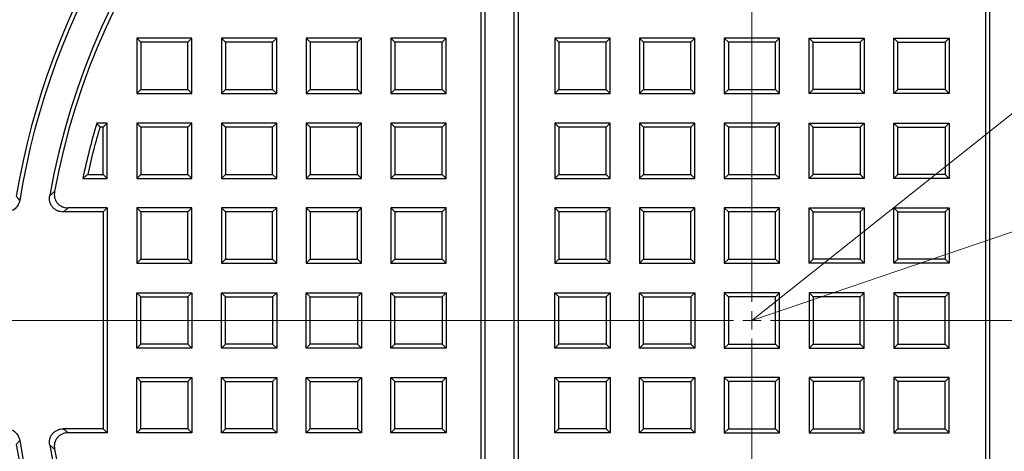
# Model space of a CAD drawing. Units: millimetres. Extents: x 250 to 10256, y 250 to 7175.
# Drawn here: x 2455 to 2722, y 1628 to 1745 of the extents above; entities that cross this region are included whole.
import ezdxf

# ---------------------------------------------------------------- set-up
doc = ezdxf.new("R2010")
doc.units = ezdxf.units.MM
doc.header["$LTSCALE"] = 25
doc.styles.add('SLDTEXTSTYLE0', font='calibri.ttf')
doc.dimstyles.new('SLDDIMSTYLE0', dxfattribs={"dimtxt": 79.375, "dimasz": 100, "dimexe": 0, "dimexo": 0.0625, "dimgap": 19.84375, "dimtad": 1, "dimdec": 0, "dimrnd": 1e-09, "dimzin": 12, "dimdsep": 46, "dimtxsty": 'SLDTEXTSTYLE0', "dimsah": 1, "dimcen": 0, "dimadec": 0, "dimazin": 3, "dimtfac": 1, "dimtdec": 3, "dimtofl": 0, "dimtmove": 0, "dimatfit": 3, "dimfxl": 1, "dimfrac": 2, "dimtolj": 1, "dimtzin": 12, "dimarcsym": 0})
doc.dimstyles.new('SLDDIMSTYLE1', dxfattribs={"dimtxt": 79.375, "dimasz": 100, "dimexe": 0, "dimexo": 0.0625, "dimgap": 19.84375, "dimtad": 1, "dimdec": 0, "dimrnd": 1e-09, "dimzin": 12, "dimdsep": 46, "dimtxsty": 'SLDTEXTSTYLE0', "dimsah": 1, "dimcen": 0, "dimadec": 0, "dimazin": 3, "dimtfac": 1, "dimtdec": 3, "dimtofl": 0, "dimtmove": 0, "dimatfit": 3, "dimfxl": 1, "dimfrac": 2, "dimtolj": 1, "dimtzin": 12, "dimarcsym": 0})

# ---------------------------------------------------------------- blocks, each defined once
blk = doc.blocks.new('_D')
at = {"color": 7, "linetype": 'Continuous', "lineweight": 0, "transparency": 16777216}
for q in [(3608.44, 1987.52), (2653.73, 1663.67)]:
    blk.add_line((3297.68, 1882.11), q, dxfattribs=at)
at = {"color": 7, "linetype": 'Continuous', "lineweight": 18, "transparency": 16777216}
blk.add_arc((2653.73, 1663.67), 680, 2.10551, 20.84337, dxfattribs=at)
blk.add_solid([(3297.68, 1882.11), (3397.2, 1900.03), (3387.57, 1928.44)], dxfattribs=at)
at = {"color": 7, "linetype": 'Continuous', "lineweight": 18, "transparency": 16777216, "insert": (3367.65, 2017.42), "char_height": 79.375, "attachment_point": 1, "rotation": 18.7379, "style": 'SLDTEXTSTYLE0'}
blk.add_mtext('R700', dxfattribs=at)
blk = doc.blocks.new('_D_1')
at = {"color": 7, "linetype": 'Continuous', "lineweight": 0, "transparency": 16777216}
for q in [(3457.32, 2302.23), (2653.73, 1663.67)]:
    blk.add_line((3162.63, 2068.06), q, dxfattribs=at)
at = {"color": 7, "linetype": 'Continuous', "lineweight": 18, "transparency": 16777216}
blk.add_solid([(3162.63, 2068.06), (3250.26, 2118.53), (3231.59, 2142.02)], dxfattribs=at)
at = {"color": 7, "linetype": 'Continuous', "lineweight": 18, "transparency": 16777216, "insert": (3220.56, 2249.07), "char_height": 79.375, "attachment_point": 1, "rotation": 38.472, "style": 'SLDTEXTSTYLE0'}
blk.add_mtext('R650', dxfattribs=at)
blk = doc.blocks.new('SW_CENTERMARKSYMBOL_0')
at = {"color": 0, "linetype": 'Continuous', "lineweight": 18}
for p, q in [((0, 5), (0, 642.5)), ((-5, 0), (-642.5, 0)), ((0, 0), (-2.5, 0)), ((0, 0), (0, 2.5)), ((0, 0), (0, -2.5)), ((0, 0), (2.5, 0)), ((5, 0), (642.5, 0)), ((0, -5), (0, -642.5))]:
    blk.add_line(p, q, dxfattribs=at)

msp = doc.modelspace()

# ---------------------------------------------------------------- linework, layer by layer
at = {"color": 7, "linetype": 'Continuous', "lineweight": 25}
for p, q in [((2581.32, 1489.79), (2581.32, 1837.55)), ((2589.13, 1838.5), (2589.13, 1488.83)), ((2590.23, 1837.41), (2590.23, 1489.93)), ((2717.23, 1489.93), (2717.23, 1837.41)), ((2718.32, 1488.83), (2718.32, 1838.5)), ((2580.23, 1491.46), (2580.23, 1835.87)), ((2487.82, 1739.08), (2486.73, 1740.17)), ((2501.73, 1740.17), (2486.73, 1740.17)), ((2486.73, 1740.17), (2486.73, 1725.17)), ((2500.63, 1739.08), (2501.73, 1740.17)), ((2501.73, 1725.17), (2501.73, 1740.17)), ((2510.82, 1739.08), (2509.73, 1740.17)), ((2524.73, 1740.17), (2509.73, 1740.17)), ((2509.73, 1740.17), (2509.73, 1725.17)), ((2523.63, 1739.08), (2524.73, 1740.17)), ((2524.73, 1725.17), (2524.73, 1740.17)), ((2533.82, 1739.08), (2532.73, 1740.17)), ((2547.73, 1740.17), (2532.73, 1740.17)), ((2532.73, 1740.17), (2532.73, 1725.17)), ((2546.63, 1739.08), (2547.73, 1740.17)), ((2547.73, 1725.17), (2547.73, 1740.17)), ((2556.82, 1739.08), (2555.73, 1740.17)), ((2570.73, 1740.17), (2555.73, 1740.17)), ((2555.73, 1740.17), (2555.73, 1725.17)), ((2569.63, 1739.08), (2570.73, 1740.17)), ((2570.73, 1725.17), (2570.73, 1740.17)), ((2601.32, 1739.08), (2600.23, 1740.17)), ((2615.23, 1740.17), (2600.23, 1740.17)), ((2600.23, 1740.17), (2600.23, 1725.17)), ((2614.13, 1739.08), (2615.23, 1740.17)), ((2615.23, 1725.17), (2615.23, 1740.17)), ((2624.32, 1739.08), (2623.23, 1740.17)), ((2638.23, 1740.17), (2623.23, 1740.17)), ((2623.23, 1740.17), (2623.23, 1725.17)), ((2637.13, 1739.08), (2638.23, 1740.17)), ((2638.23, 1725.17), (2638.23, 1740.17)), ((2647.32, 1739.08), (2646.23, 1740.17)), ((2646.23, 1740.17), (2646.23, 1725.17)), ((2661.23, 1740.17), (2646.23, 1740.17)), ((2660.13, 1739.08), (2661.23, 1740.17)), ((2661.23, 1725.17), (2661.23, 1740.17)), ((2670.32, 1739.08), (2669.23, 1740.17)), ((2669.23, 1740.17), (2684.23, 1740.17)), ((2669.23, 1725.17), (2669.23, 1740.17)), ((2683.13, 1739.08), (2684.23, 1740.17)), ((2684.23, 1740.17), (2684.23, 1725.17)), ((2693.32, 1739.08), (2692.23, 1740.17)), ((2692.23, 1725.17), (2692.23, 1740.17)), ((2692.23, 1740.17), (2707.23, 1740.17)), ((2706.13, 1739.08), (2707.23, 1740.17)), ((2707.23, 1740.17), (2707.23, 1725.17)), ((2500.63, 1739.08), (2487.82, 1739.08)), ((2487.82, 1739.08), (2487.82, 1726.26)), ((2500.63, 1726.26), (2500.63, 1739.08)), ((2523.63, 1739.08), (2510.82, 1739.08)), ((2510.82, 1739.08), (2510.82, 1726.26)), ((2523.63, 1726.26), (2523.63, 1739.08)), ((2546.63, 1739.08), (2533.82, 1739.08)), ((2533.82, 1739.08), (2533.82, 1726.26)), ((2546.63, 1726.26), (2546.63, 1739.08)), ((2569.63, 1739.08), (2556.82, 1739.08)), ((2556.82, 1739.08), (2556.82, 1726.26)), ((2569.63, 1726.26), (2569.63, 1739.08)), ((2614.13, 1739.08), (2601.32, 1739.08)), ((2601.32, 1739.08), (2601.32, 1726.26)), ((2614.13, 1726.26), (2614.13, 1739.08)), ((2637.13, 1739.08), (2624.32, 1739.08)), ((2624.32, 1739.08), (2624.32, 1726.26)), ((2637.13, 1726.26), (2637.13, 1739.08)), ((2647.32, 1739.08), (2647.32, 1726.26)), ((2660.13, 1739.08), (2647.32, 1739.08)), ((2660.13, 1726.26), (2660.13, 1739.08)), ((2670.32, 1726.26), (2670.32, 1739.08)), ((2670.32, 1739.08), (2683.13, 1739.08)), ((2683.13, 1739.08), (2683.13, 1726.26)), ((2693.32, 1726.26), (2693.32, 1739.08)), ((2693.32, 1739.08), (2706.13, 1739.08)), ((2706.13, 1739.08), (2706.13, 1726.26)), ((2487.82, 1726.26), (2486.73, 1725.17)), ((2486.73, 1725.17), (2501.73, 1725.17)), ((2487.82, 1726.26), (2500.63, 1726.26)), ((2500.63, 1726.26), (2501.73, 1725.17)), ((2510.82, 1726.26), (2509.73, 1725.17)), ((2509.73, 1725.17), (2524.73, 1725.17)), ((2510.82, 1726.26), (2523.63, 1726.26)), ((2523.63, 1726.26), (2524.73, 1725.17)), ((2533.82, 1726.26), (2532.73, 1725.17)), ((2532.73, 1725.17), (2547.73, 1725.17)), ((2533.82, 1726.26), (2546.63, 1726.26)), ((2546.63, 1726.26), (2547.73, 1725.17)), ((2556.82, 1726.26), (2555.73, 1725.17)), ((2555.73, 1725.17), (2570.73, 1725.17)), ((2556.82, 1726.26), (2569.63, 1726.26)), ((2569.63, 1726.26), (2570.73, 1725.17)), ((2601.32, 1726.26), (2600.23, 1725.17)), ((2600.23, 1725.17), (2615.23, 1725.17)), ((2601.32, 1726.26), (2614.13, 1726.26)), ((2614.13, 1726.26), (2615.23, 1725.17)), ((2624.32, 1726.26), (2623.23, 1725.17)), ((2623.23, 1725.17), (2638.23, 1725.17)), ((2624.32, 1726.26), (2637.13, 1726.26)), ((2637.13, 1726.26), (2638.23, 1725.17)), ((2647.32, 1726.26), (2646.23, 1725.17)), ((2646.23, 1725.17), (2661.23, 1725.17)), ((2647.32, 1726.26), (2660.13, 1726.26)), ((2660.13, 1726.26), (2661.23, 1725.17)), ((2670.32, 1726.26), (2669.23, 1725.17)), ((2684.23, 1725.17), (2669.23, 1725.17)), ((2683.13, 1726.26), (2670.32, 1726.26)), ((2683.13, 1726.26), (2684.23, 1725.17)), ((2693.32, 1726.26), (2692.23, 1725.17)), ((2707.23, 1725.17), (2692.23, 1725.17)), ((2706.13, 1726.26), (2693.32, 1726.26)), ((2706.13, 1726.26), (2707.23, 1725.17)), ((2478.73, 1717.17), (2475.92, 1717.17)), ((2477.63, 1716.08), (2476.73, 1716.08)), ((2477.63, 1716.08), (2478.73, 1717.17)), ((2477.63, 1703.26), (2477.63, 1716.08)), ((2478.73, 1702.17), (2478.73, 1717.17)), ((2487.82, 1716.08), (2486.73, 1717.17)), ((2486.73, 1717.17), (2486.73, 1702.17)), ((2501.73, 1717.17), (2486.73, 1717.17)), ((2487.82, 1716.08), (2487.82, 1703.26)), ((2500.63, 1716.08), (2487.82, 1716.08)), ((2500.63, 1716.08), (2501.73, 1717.17)), ((2500.63, 1703.26), (2500.63, 1716.08)), ((2501.73, 1702.17), (2501.73, 1717.17)), ((2510.82, 1716.08), (2509.73, 1717.17)), ((2524.73, 1717.17), (2509.73, 1717.17)), ((2509.73, 1717.17), (2509.73, 1702.17)), ((2510.82, 1716.08), (2510.82, 1703.26)), ((2523.63, 1716.08), (2510.82, 1716.08)), ((2523.63, 1716.08), (2524.73, 1717.17)), ((2523.63, 1703.26), (2523.63, 1716.08)), ((2524.73, 1702.17), (2524.73, 1717.17)), ((2533.82, 1716.08), (2532.73, 1717.17)), ((2532.73, 1717.17), (2532.73, 1702.17)), ((2547.73, 1717.17), (2532.73, 1717.17)), ((2533.82, 1716.08), (2533.82, 1703.26)), ((2546.63, 1716.08), (2533.82, 1716.08)), ((2546.63, 1716.08), (2547.73, 1717.17)), ((2546.63, 1703.26), (2546.63, 1716.08)), ((2547.73, 1702.17), (2547.73, 1717.17)), ((2556.82, 1716.08), (2555.73, 1717.17)), ((2555.73, 1717.17), (2555.73, 1702.17)), ((2570.73, 1717.17), (2555.73, 1717.17)), ((2556.82, 1716.08), (2556.82, 1703.26)), ((2569.63, 1716.08), (2556.82, 1716.08)), ((2569.63, 1716.08), (2570.73, 1717.17)), ((2569.63, 1703.26), (2569.63, 1716.08)), ((2570.73, 1702.17), (2570.73, 1717.17)), ((2601.32, 1716.08), (2600.23, 1717.17)), ((2615.23, 1717.17), (2600.23, 1717.17)), ((2600.23, 1717.17), (2600.23, 1702.17)), ((2614.13, 1716.08), (2601.32, 1716.08)), ((2601.32, 1716.08), (2601.32, 1703.26)), ((2614.13, 1716.08), (2615.23, 1717.17)), ((2614.13, 1703.26), (2614.13, 1716.08)), ((2615.23, 1702.17), (2615.23, 1717.17)), ((2624.32, 1716.08), (2623.23, 1717.17)), ((2638.23, 1717.17), (2623.23, 1717.17)), ((2623.23, 1717.17), (2623.23, 1702.17)), ((2637.13, 1716.08), (2624.32, 1716.08)), ((2624.32, 1716.08), (2624.32, 1703.26)), ((2637.13, 1716.08), (2638.23, 1717.17)), ((2637.13, 1703.26), (2637.13, 1716.08)), ((2638.23, 1702.17), (2638.23, 1717.17)), ((2647.32, 1716.08), (2646.23, 1717.17)), ((2661.23, 1717.17), (2646.23, 1717.17)), ((2646.23, 1717.17), (2646.23, 1702.17)), ((2660.13, 1716.08), (2647.32, 1716.08)), ((2647.32, 1716.08), (2647.32, 1703.26)), ((2660.13, 1716.08), (2661.23, 1717.17)), ((2660.13, 1703.26), (2660.13, 1716.08)), ((2661.23, 1702.17), (2661.23, 1717.17)), ((2670.32, 1716.08), (2669.23, 1717.17)), ((2669.23, 1717.17), (2684.23, 1717.17)), ((2669.23, 1702.17), (2669.23, 1717.17)), ((2670.32, 1716.08), (2683.13, 1716.08)), ((2670.32, 1703.26), (2670.32, 1716.08)), ((2683.13, 1716.08), (2684.23, 1717.17)), ((2683.13, 1716.08), (2683.13, 1703.26)), ((2684.23, 1717.17), (2684.23, 1702.17)), ((2693.32, 1716.08), (2692.23, 1717.17)), ((2692.23, 1702.17), (2692.23, 1717.17)), ((2692.23, 1717.17), (2707.23, 1717.17)), ((2693.32, 1703.26), (2693.32, 1716.08)), ((2693.32, 1716.08), (2706.13, 1716.08)), ((2706.13, 1716.08), (2707.23, 1717.17)), ((2706.13, 1716.08), (2706.13, 1703.26)), ((2707.23, 1717.17), (2707.23, 1702.17)), ((2473.43, 1703.26), (2477.63, 1703.26)), ((2477.63, 1703.26), (2478.73, 1702.17)), ((2487.82, 1703.26), (2486.73, 1702.17)), ((2487.82, 1703.26), (2500.63, 1703.26)), ((2500.63, 1703.26), (2501.73, 1702.17)), ((2510.82, 1703.26), (2509.73, 1702.17)), ((2510.82, 1703.26), (2523.63, 1703.26)), ((2523.63, 1703.26), (2524.73, 1702.17)), ((2533.82, 1703.26), (2532.73, 1702.17)), ((2533.82, 1703.26), (2546.63, 1703.26)), ((2546.63, 1703.26), (2547.73, 1702.17)), ((2556.82, 1703.26), (2555.73, 1702.17)), ((2556.82, 1703.26), (2569.63, 1703.26)), ((2569.63, 1703.26), (2570.73, 1702.17)), ((2601.32, 1703.26), (2600.23, 1702.17)), ((2601.32, 1703.26), (2614.13, 1703.26)), ((2614.13, 1703.26), (2615.23, 1702.17)), ((2624.32, 1703.26), (2623.23, 1702.17)), ((2624.32, 1703.26), (2637.13, 1703.26)), ((2637.13, 1703.26), (2638.23, 1702.17)), ((2647.32, 1703.26), (2646.23, 1702.17)), ((2647.32, 1703.26), (2660.13, 1703.26)), ((2660.13, 1703.26), (2661.23, 1702.17)), ((2670.32, 1703.26), (2669.23, 1702.17)), ((2683.13, 1703.26), (2670.32, 1703.26)), ((2683.13, 1703.26), (2684.23, 1702.17)), ((2693.32, 1703.26), (2692.23, 1702.17)), ((2706.13, 1703.26), (2693.32, 1703.26)), ((2706.13, 1703.26), (2707.23, 1702.17)), ((2472.08, 1702.17), (2478.73, 1702.17)), ((2486.73, 1702.17), (2501.73, 1702.17)), ((2509.73, 1702.17), (2524.73, 1702.17)), ((2532.73, 1702.17), (2547.73, 1702.17)), ((2555.73, 1702.17), (2570.73, 1702.17)), ((2600.23, 1702.17), (2615.23, 1702.17)), ((2623.23, 1702.17), (2638.23, 1702.17)), ((2646.23, 1702.17), (2661.23, 1702.17)), ((2684.23, 1702.17), (2669.23, 1702.17)), ((2707.23, 1702.17), (2692.23, 1702.17)), ((2477.63, 1693.08), (2466.81, 1693.08)), ((2478.73, 1694.17), (2468.12, 1694.17)), ((2477.63, 1693.08), (2478.73, 1694.17)), ((2477.63, 1693.08), (2477.63, 1634.26)), ((2478.73, 1694.17), (2478.73, 1633.17)), ((2487.82, 1693.08), (2486.73, 1694.17)), ((2501.73, 1694.17), (2486.73, 1694.17)), ((2486.73, 1694.17), (2486.73, 1679.17)), ((2487.82, 1693.08), (2487.82, 1680.26)), ((2500.63, 1693.08), (2487.82, 1693.08)), ((2500.63, 1693.08), (2501.73, 1694.17)), ((2500.63, 1680.26), (2500.63, 1693.08)), ((2501.73, 1679.17), (2501.73, 1694.17)), ((2510.82, 1693.08), (2509.73, 1694.17)), ((2524.73, 1694.17), (2509.73, 1694.17)), ((2509.73, 1694.17), (2509.73, 1679.17)), ((2510.82, 1693.08), (2510.82, 1680.26)), ((2523.63, 1693.08), (2510.82, 1693.08)), ((2523.63, 1693.08), (2524.73, 1694.17)), ((2523.63, 1680.26), (2523.63, 1693.08)), ((2524.73, 1679.17), (2524.73, 1694.17)), ((2533.82, 1693.08), (2532.73, 1694.17)), ((2532.73, 1694.17), (2532.73, 1679.17)), ((2547.73, 1694.17), (2532.73, 1694.17)), ((2533.82, 1693.08), (2533.82, 1680.26)), ((2546.63, 1693.08), (2533.82, 1693.08)), ((2546.63, 1693.08), (2547.73, 1694.17)), ((2546.63, 1680.26), (2546.63, 1693.08)), ((2547.73, 1679.17), (2547.73, 1694.17)), ((2556.82, 1693.08), (2555.73, 1694.17)), ((2570.73, 1694.17), (2555.73, 1694.17)), ((2555.73, 1694.17), (2555.73, 1679.17)), ((2569.63, 1693.08), (2556.82, 1693.08)), ((2556.82, 1693.08), (2556.82, 1680.26)), ((2569.63, 1693.08), (2570.73, 1694.17)), ((2569.63, 1680.26), (2569.63, 1693.08)), ((2570.73, 1679.17), (2570.73, 1694.17)), ((2601.32, 1693.08), (2600.23, 1694.17)), ((2615.23, 1694.17), (2600.23, 1694.17)), ((2600.23, 1694.17), (2600.23, 1679.17)), ((2601.32, 1693.08), (2601.32, 1680.26)), ((2614.13, 1693.08), (2601.32, 1693.08)), ((2614.13, 1693.08), (2615.23, 1694.17)), ((2614.13, 1680.26), (2614.13, 1693.08)), ((2615.23, 1679.17), (2615.23, 1694.17)), ((2624.32, 1693.08), (2623.23, 1694.17)), ((2623.23, 1694.17), (2623.23, 1679.17)), ((2638.23, 1694.17), (2623.23, 1694.17)), ((2624.32, 1693.08), (2624.32, 1680.26)), ((2637.13, 1693.08), (2624.32, 1693.08)), ((2637.13, 1693.08), (2638.23, 1694.17)), ((2637.13, 1680.26), (2637.13, 1693.08)), ((2638.23, 1679.17), (2638.23, 1694.17)), ((2647.32, 1693.08), (2646.23, 1694.17)), ((2661.23, 1694.17), (2646.23, 1694.17)), ((2646.23, 1694.17), (2646.23, 1679.17)), ((2660.13, 1693.08), (2647.32, 1693.08)), ((2647.32, 1693.08), (2647.32, 1680.26)), ((2660.13, 1693.08), (2661.23, 1694.17)), ((2660.13, 1680.26), (2660.13, 1693.08)), ((2661.23, 1679.17), (2661.23, 1694.17)), ((2670.32, 1693.08), (2669.23, 1694.17)), ((2669.23, 1679.17), (2669.23, 1694.17)), ((2669.23, 1694.17), (2684.23, 1694.17)), ((2670.32, 1680.26), (2670.32, 1693.08)), ((2670.32, 1693.08), (2683.13, 1693.08)), ((2683.13, 1693.08), (2684.23, 1694.17)), ((2683.13, 1693.08), (2683.13, 1680.26)), ((2684.23, 1694.17), (2684.23, 1679.17)), ((2693.32, 1693.08), (2692.23, 1694.17)), ((2692.23, 1694.17), (2707.23, 1694.17)), ((2692.23, 1679.17), (2692.23, 1694.17)), ((2693.32, 1693.08), (2706.13, 1693.08)), ((2693.32, 1680.26), (2693.32, 1693.08)), ((2706.13, 1693.08), (2707.23, 1694.17)), ((2706.13, 1693.08), (2706.13, 1680.26)), ((2707.23, 1694.17), (2707.23, 1679.17)), ((2487.82, 1680.26), (2486.73, 1679.17)), ((2486.73, 1679.17), (2501.73, 1679.17)), ((2487.82, 1680.26), (2500.63, 1680.26)), ((2500.63, 1680.26), (2501.73, 1679.17)), ((2510.82, 1680.26), (2509.73, 1679.17)), ((2509.73, 1679.17), (2524.73, 1679.17)), ((2510.82, 1680.26), (2523.63, 1680.26)), ((2523.63, 1680.26), (2524.73, 1679.17)), ((2533.82, 1680.26), (2532.73, 1679.17)), ((2532.73, 1679.17), (2547.73, 1679.17)), ((2533.82, 1680.26), (2546.63, 1680.26)), ((2546.63, 1680.26), (2547.73, 1679.17)), ((2556.82, 1680.26), (2555.73, 1679.17)), ((2555.73, 1679.17), (2570.73, 1679.17)), ((2556.82, 1680.26), (2569.63, 1680.26)), ((2569.63, 1680.26), (2570.73, 1679.17)), ((2601.32, 1680.26), (2600.23, 1679.17)), ((2600.23, 1679.17), (2615.23, 1679.17)), ((2601.32, 1680.26), (2614.13, 1680.26)), ((2614.13, 1680.26), (2615.23, 1679.17)), ((2624.32, 1680.26), (2623.23, 1679.17)), ((2623.23, 1679.17), (2638.23, 1679.17)), ((2624.32, 1680.26), (2637.13, 1680.26)), ((2637.13, 1680.26), (2638.23, 1679.17)), ((2647.32, 1680.26), (2646.23, 1679.17)), ((2646.23, 1679.17), (2661.23, 1679.17)), ((2647.32, 1680.26), (2660.13, 1680.26)), ((2660.13, 1680.26), (2661.23, 1679.17)), ((2670.32, 1680.26), (2669.23, 1679.17)), ((2684.23, 1679.17), (2669.23, 1679.17)), ((2683.13, 1680.26), (2670.32, 1680.26)), ((2683.13, 1680.26), (2684.23, 1679.17)), ((2693.32, 1680.26), (2692.23, 1679.17)), ((2707.23, 1679.17), (2692.23, 1679.17)), ((2706.13, 1680.26), (2693.32, 1680.26)), ((2706.13, 1680.26), (2707.23, 1679.17)), ((2487.82, 1670.08), (2486.73, 1671.17)), ((2486.73, 1671.17), (2501.73, 1671.17)), ((2486.73, 1656.17), (2486.73, 1671.17)), ((2500.63, 1670.08), (2501.73, 1671.17)), ((2501.73, 1671.17), (2501.73, 1656.17)), ((2510.82, 1670.08), (2509.73, 1671.17)), ((2509.73, 1656.17), (2509.73, 1671.17)), ((2509.73, 1671.17), (2524.73, 1671.17)), ((2523.63, 1670.08), (2524.73, 1671.17)), ((2524.73, 1671.17), (2524.73, 1656.17)), ((2533.82, 1670.08), (2532.73, 1671.17)), ((2532.73, 1671.17), (2547.73, 1671.17)), ((2532.73, 1656.17), (2532.73, 1671.17)), ((2546.63, 1670.08), (2547.73, 1671.17)), ((2547.73, 1671.17), (2547.73, 1656.17)), ((2556.82, 1670.08), (2555.73, 1671.17)), ((2555.73, 1671.17), (2570.73, 1671.17)), ((2555.73, 1656.17), (2555.73, 1671.17)), ((2569.63, 1670.08), (2570.73, 1671.17)), ((2570.73, 1671.17), (2570.73, 1656.17)), ((2601.32, 1670.08), (2600.23, 1671.17)), ((2600.23, 1656.17), (2600.23, 1671.17)), ((2600.23, 1671.17), (2615.23, 1671.17)), ((2614.13, 1670.08), (2615.23, 1671.17)), ((2615.23, 1671.17), (2615.23, 1656.17)), ((2624.32, 1670.08), (2623.23, 1671.17)), ((2623.23, 1671.17), (2638.23, 1671.17)), ((2623.23, 1656.17), (2623.23, 1671.17)), ((2637.13, 1670.08), (2638.23, 1671.17)), ((2638.23, 1671.17), (2638.23, 1656.17)), ((2647.32, 1670.08), (2646.23, 1671.17)), ((2661.23, 1671.17), (2646.23, 1671.17)), ((2646.23, 1671.17), (2646.23, 1656.17)), ((2660.13, 1670.08), (2661.23, 1671.17)), ((2661.23, 1656.17), (2661.23, 1671.17)), ((2670.32, 1670.08), (2669.23, 1671.17)), ((2684.23, 1671.17), (2669.23, 1671.17)), ((2669.23, 1671.17), (2669.23, 1656.17)), ((2683.13, 1670.08), (2684.23, 1671.17)), ((2684.23, 1656.17), (2684.23, 1671.17)), ((2693.32, 1670.08), (2692.23, 1671.17)), ((2692.23, 1671.17), (2692.23, 1656.17)), ((2707.23, 1671.17), (2692.23, 1671.17)), ((2706.13, 1670.08), (2707.23, 1671.17)), ((2707.23, 1656.17), (2707.23, 1671.17)), ((2487.82, 1670.08), (2500.63, 1670.08)), ((2487.82, 1657.26), (2487.82, 1670.08)), ((2500.63, 1670.08), (2500.63, 1657.26)), ((2510.82, 1657.26), (2510.82, 1670.08)), ((2510.82, 1670.08), (2523.63, 1670.08)), ((2523.63, 1670.08), (2523.63, 1657.26)), ((2533.82, 1670.08), (2546.63, 1670.08)), ((2533.82, 1657.26), (2533.82, 1670.08)), ((2546.63, 1670.08), (2546.63, 1657.26)), ((2556.82, 1670.08), (2569.63, 1670.08)), ((2556.82, 1657.26), (2556.82, 1670.08)), ((2569.63, 1670.08), (2569.63, 1657.26)), ((2601.32, 1657.26), (2601.32, 1670.08)), ((2601.32, 1670.08), (2614.13, 1670.08)), ((2614.13, 1670.08), (2614.13, 1657.26)), ((2624.32, 1670.08), (2637.13, 1670.08)), ((2624.32, 1657.26), (2624.32, 1670.08)), ((2637.13, 1670.08), (2637.13, 1657.26)), ((2660.13, 1670.08), (2647.32, 1670.08)), ((2647.32, 1670.08), (2647.32, 1657.26)), ((2660.13, 1657.26), (2660.13, 1670.08)), ((2683.13, 1670.08), (2670.32, 1670.08)), ((2670.32, 1670.08), (2670.32, 1657.26)), ((2683.13, 1657.26), (2683.13, 1670.08)), ((2693.32, 1670.08), (2693.32, 1657.26)), ((2706.13, 1670.08), (2693.32, 1670.08)), ((2706.13, 1657.26), (2706.13, 1670.08)), ((2487.82, 1657.26), (2486.73, 1656.17)), ((2500.63, 1657.26), (2487.82, 1657.26)), ((2500.63, 1657.26), (2501.73, 1656.17)), ((2510.82, 1657.26), (2509.73, 1656.17)), ((2523.63, 1657.26), (2510.82, 1657.26)), ((2523.63, 1657.26), (2524.73, 1656.17)), ((2533.82, 1657.26), (2532.73, 1656.17)), ((2546.63, 1657.26), (2533.82, 1657.26)), ((2546.63, 1657.26), (2547.73, 1656.17)), ((2556.82, 1657.26), (2555.73, 1656.17)), ((2569.63, 1657.26), (2556.82, 1657.26)), ((2569.63, 1657.26), (2570.73, 1656.17)), ((2601.32, 1657.26), (2600.23, 1656.17)), ((2614.13, 1657.26), (2601.32, 1657.26)), ((2614.13, 1657.26), (2615.23, 1656.17)), ((2624.32, 1657.26), (2623.23, 1656.17)), ((2637.13, 1657.26), (2624.32, 1657.26)), ((2637.13, 1657.26), (2638.23, 1656.17)), ((2647.32, 1657.26), (2646.23, 1656.17)), ((2647.32, 1657.26), (2660.13, 1657.26)), ((2660.13, 1657.26), (2661.23, 1656.17)), ((2670.32, 1657.26), (2669.23, 1656.17)), ((2670.32, 1657.26), (2683.13, 1657.26)), ((2683.13, 1657.26), (2684.23, 1656.17)), ((2693.32, 1657.26), (2692.23, 1656.17)), ((2693.32, 1657.26), (2706.13, 1657.26)), ((2706.13, 1657.26), (2707.23, 1656.17)), ((2501.73, 1656.17), (2486.73, 1656.17)), ((2524.73, 1656.17), (2509.73, 1656.17)), ((2547.73, 1656.17), (2532.73, 1656.17)), ((2570.73, 1656.17), (2555.73, 1656.17)), ((2615.23, 1656.17), (2600.23, 1656.17)), ((2638.23, 1656.17), (2623.23, 1656.17)), ((2646.23, 1656.17), (2661.23, 1656.17)), ((2669.23, 1656.17), (2684.23, 1656.17)), ((2692.23, 1656.17), (2707.23, 1656.17)), ((2487.82, 1647.08), (2486.73, 1648.17)), ((2486.73, 1648.17), (2501.73, 1648.17)), ((2486.73, 1633.17), (2486.73, 1648.17)), ((2487.82, 1647.08), (2500.63, 1647.08)), ((2487.82, 1634.26), (2487.82, 1647.08)), ((2500.63, 1647.08), (2501.73, 1648.17)), ((2500.63, 1647.08), (2500.63, 1634.26)), ((2501.73, 1648.17), (2501.73, 1633.17)), ((2510.82, 1647.08), (2509.73, 1648.17)), ((2509.73, 1648.17), (2524.73, 1648.17)), ((2509.73, 1633.17), (2509.73, 1648.17)), ((2510.82, 1647.08), (2523.63, 1647.08)), ((2510.82, 1634.26), (2510.82, 1647.08)), ((2523.63, 1647.08), (2524.73, 1648.17)), ((2523.63, 1647.08), (2523.63, 1634.26)), ((2524.73, 1648.17), (2524.73, 1633.17)), ((2533.82, 1647.08), (2532.73, 1648.17)), ((2532.73, 1633.17), (2532.73, 1648.17)), ((2532.73, 1648.17), (2547.73, 1648.17)), ((2533.82, 1634.26), (2533.82, 1647.08)), ((2533.82, 1647.08), (2546.63, 1647.08)), ((2546.63, 1647.08), (2547.73, 1648.17)), ((2546.63, 1647.08), (2546.63, 1634.26)), ((2547.73, 1648.17), (2547.73, 1633.17)), ((2556.82, 1647.08), (2555.73, 1648.17)), ((2555.73, 1633.17), (2555.73, 1648.17)), ((2555.73, 1648.17), (2570.73, 1648.17)), ((2556.82, 1634.26), (2556.82, 1647.08)), ((2556.82, 1647.08), (2569.63, 1647.08)), ((2569.63, 1647.08), (2570.73, 1648.17)), ((2569.63, 1647.08), (2569.63, 1634.26)), ((2570.73, 1648.17), (2570.73, 1633.17)), ((2601.32, 1647.08), (2600.23, 1648.17)), ((2600.23, 1648.17), (2615.23, 1648.17)), ((2600.23, 1633.17), (2600.23, 1648.17)), ((2601.32, 1647.08), (2614.13, 1647.08)), ((2601.32, 1634.26), (2601.32, 1647.08)), ((2614.13, 1647.08), (2615.23, 1648.17)), ((2614.13, 1647.08), (2614.13, 1634.26)), ((2615.23, 1648.17), (2615.23, 1633.17)), ((2624.32, 1647.08), (2623.23, 1648.17)), ((2623.23, 1648.17), (2638.23, 1648.17)), ((2623.23, 1633.17), (2623.23, 1648.17)), ((2624.32, 1647.08), (2637.13, 1647.08)), ((2624.32, 1634.26), (2624.32, 1647.08)), ((2637.13, 1647.08), (2638.23, 1648.17)), ((2637.13, 1647.08), (2637.13, 1634.26)), ((2638.23, 1648.17), (2638.23, 1633.17)), ((2647.32, 1647.08), (2646.23, 1648.17)), ((2646.23, 1648.17), (2646.23, 1633.17)), ((2661.23, 1648.17), (2646.23, 1648.17)), ((2647.32, 1647.08), (2647.32, 1634.26)), ((2660.13, 1647.08), (2647.32, 1647.08)), ((2660.13, 1647.08), (2661.23, 1648.17)), ((2660.13, 1634.26), (2660.13, 1647.08)), ((2661.23, 1633.17), (2661.23, 1648.17)), ((2670.32, 1647.08), (2669.23, 1648.17)), ((2684.23, 1648.17), (2669.23, 1648.17)), ((2669.23, 1648.17), (2669.23, 1633.17)), ((2683.13, 1647.08), (2670.32, 1647.08)), ((2670.32, 1647.08), (2670.32, 1634.26)), ((2683.13, 1647.08), (2684.23, 1648.17)), ((2683.13, 1634.26), (2683.13, 1647.08)), ((2684.23, 1633.17), (2684.23, 1648.17)), ((2693.32, 1647.08), (2692.23, 1648.17)), ((2707.23, 1648.17), (2692.23, 1648.17)), ((2692.23, 1648.17), (2692.23, 1633.17)), ((2706.13, 1647.08), (2693.32, 1647.08)), ((2693.32, 1647.08), (2693.32, 1634.26)), ((2706.13, 1647.08), (2707.23, 1648.17)), ((2706.13, 1634.26), (2706.13, 1647.08)), ((2707.23, 1633.17), (2707.23, 1648.17)), ((2477.63, 1634.26), (2466.81, 1634.26)), ((2478.73, 1633.17), (2468.12, 1633.17)), ((2477.63, 1634.26), (2478.73, 1633.17)), ((2487.82, 1634.26), (2486.73, 1633.17)), ((2501.73, 1633.17), (2486.73, 1633.17)), ((2500.63, 1634.26), (2487.82, 1634.26)), ((2500.63, 1634.26), (2501.73, 1633.17)), ((2510.82, 1634.26), (2509.73, 1633.17)), ((2524.73, 1633.17), (2509.73, 1633.17)), ((2523.63, 1634.26), (2510.82, 1634.26)), ((2523.63, 1634.26), (2524.73, 1633.17)), ((2533.82, 1634.26), (2532.73, 1633.17)), ((2547.73, 1633.17), (2532.73, 1633.17)), ((2546.63, 1634.26), (2533.82, 1634.26)), ((2546.63, 1634.26), (2547.73, 1633.17)), ((2556.82, 1634.26), (2555.73, 1633.17)), ((2570.73, 1633.17), (2555.73, 1633.17)), ((2569.63, 1634.26), (2556.82, 1634.26)), ((2569.63, 1634.26), (2570.73, 1633.17)), ((2601.32, 1634.26), (2600.23, 1633.17)), ((2615.23, 1633.17), (2600.23, 1633.17)), ((2614.13, 1634.26), (2601.32, 1634.26)), ((2614.13, 1634.26), (2615.23, 1633.17)), ((2624.32, 1634.26), (2623.23, 1633.17)), ((2638.23, 1633.17), (2623.23, 1633.17)), ((2637.13, 1634.26), (2624.32, 1634.26)), ((2637.13, 1634.26), (2638.23, 1633.17)), ((2647.32, 1634.26), (2646.23, 1633.17)), ((2646.23, 1633.17), (2661.23, 1633.17)), ((2647.32, 1634.26), (2660.13, 1634.26)), ((2660.13, 1634.26), (2661.23, 1633.17)), ((2670.32, 1634.26), (2669.23, 1633.17)), ((2669.23, 1633.17), (2684.23, 1633.17)), ((2670.32, 1634.26), (2683.13, 1634.26)), ((2683.13, 1634.26), (2684.23, 1633.17)), ((2693.32, 1634.26), (2692.23, 1633.17)), ((2692.23, 1633.17), (2707.23, 1633.17)), ((2693.32, 1634.26), (2706.13, 1634.26)), ((2706.13, 1634.26), (2707.23, 1633.17))]:
    msp.add_line(p, q, dxfattribs=at)
for radius, start, end in [(430, 7.3487, 172.6513), (415, 6.7794, 172.4159), (315, 90, 270), (315, 270, 90), (310, 90, 270), (310, 270, 90), (300, 90, 270), (300, 270, 90), (260, 90, 270), (260, 270, 90), (251.21, 90, 270), (250, 90, 270), (251.21, 270, 90), (250, 270, 90), (247.5, 200.5473, 159.4527), (229.5, 187.3621, 172.6379), (228.41, 187.6738, 172.3262), (202.5, 189.5609, 170.4391), (201.41, 189.3031, 170.6969), (193.59, 113.6551, 169.9379), (192.5, 114.1632, 169.5422), (185.68, 163.2543, 168.0334), (184.59, 163.5061, 167.6148), (193.59, 190.0621, 246.3449), (192.5, 190.4578, 245.8368)]:
    msp.add_arc((2653.73, 1663.67), radius, start, end, dxfattribs=at)
for points, knots in [([(2476.73, 1716.08), (2476.58, 1716.28), (2476.31, 1716.64), (2476.04, 1717.01), (2475.92, 1717.17)], [0, 0, 0, 0, 0.56, 1, 1, 1, 1]), ([(2472.08, 1702.17), (2472.33, 1702.37), (2472.78, 1702.74), (2473.23, 1703.1), (2473.43, 1703.26)], [0, 0, 0, 0, 0.56, 1, 1, 1, 1]), ([(2454.04, 1697.3), (2454.21, 1697.1), (2454.52, 1696.74), (2454.83, 1696.38), (2454.97, 1696.23)], [0, 0, 0, 0, 0.56, 1, 1, 1, 1]), ([(2466.81, 1693.08), (2466.54, 1693.09), (2465.98, 1693.12), (2465.19, 1693.37), (2464.47, 1693.79), (2463.86, 1694.36), (2463.4, 1695.05), (2463.12, 1695.84), (2463.01, 1696.67), (2463.08, 1697.22), (2463.11, 1697.49)], [0, 0, 0, 0, 0.124856, 0.250039, 0.374352, 0.499394, 0.624472, 0.749273, 0.874475, 1, 1, 1, 1]), ([(2463.11, 1697.49), (2463.36, 1697.7), (2463.79, 1698.07), (2464.23, 1698.45), (2464.42, 1698.61)], [0, 0, 0, 0, 0.56, 1, 1, 1, 1]), ([(2464.42, 1698.61), (2464.39, 1698.33), (2464.32, 1697.78), (2464.42, 1696.95), (2464.7, 1696.17), (2465.15, 1695.46), (2465.76, 1694.89), (2466.49, 1694.47), (2467.29, 1694.21), (2467.84, 1694.18), (2468.12, 1694.17)], [0, 0, 0, 0, 0.124852, 0.25003, 0.374341, 0.499367, 0.624451, 0.749259, 0.874449, 1, 1, 1, 1]), ([(2454.97, 1696.23), (2454.85, 1695.8), (2454.63, 1694.94), (2453.75, 1693.9), (2452.59, 1693.2), (2451.7, 1693.12), (2451.26, 1693.08)], [0, 0, 0, 0, 0.25003, 0.499709, 0.74962, 1, 1, 1, 1]), ([(2468.12, 1694.17), (2467.87, 1693.96), (2467.44, 1693.6), (2467, 1693.24), (2466.81, 1693.08)], [0, 0, 0, 0, 0.56, 1, 1, 1, 1]), ([(2451.26, 1634.26), (2451.7, 1634.22), (2452.59, 1634.13), (2453.75, 1633.44), (2454.63, 1632.4), (2454.85, 1631.54), (2454.97, 1631.11)], [0, 0, 0, 0, 0.2500296, 0.4997091, 0.7496195, 1, 1, 1, 1]), ([(2463.11, 1629.84), (2463.08, 1630.12), (2463.01, 1630.67), (2463.12, 1631.49), (2463.4, 1632.28), (2463.86, 1632.97), (2464.46, 1633.55), (2465.19, 1633.96), (2465.98, 1634.21), (2466.54, 1634.24), (2466.81, 1634.26)], [0, 0, 0, 0, 0.124856, 0.250039, 0.374353, 0.499394, 0.624471, 0.749272, 0.874475, 1, 1, 1, 1]), ([(2468.12, 1633.17), (2467.84, 1633.15), (2467.29, 1633.12), (2466.49, 1632.87), (2465.77, 1632.45), (2465.16, 1631.88), (2464.7, 1631.18), (2464.42, 1630.39), (2464.32, 1629.56), (2464.39, 1629), (2464.42, 1628.73)], [0, 0, 0, 0, 0.124852, 0.25003, 0.37434, 0.499367, 0.624451, 0.74926, 0.87445, 1, 1, 1, 1]), ([(2466.81, 1634.26), (2467.06, 1634.06), (2467.49, 1633.69), (2467.93, 1633.33), (2468.12, 1633.17)], [0, 0, 0, 0, 0.56, 1, 1, 1, 1]), ([(2454.97, 1631.11), (2454.79, 1630.91), (2454.48, 1630.55), (2454.17, 1630.19), (2454.04, 1630.03)], [0, 0, 0, 0, 0.56, 1, 1, 1, 1]), ([(2464.42, 1628.73), (2464.18, 1628.94), (2463.74, 1629.31), (2463.3, 1629.68), (2463.11, 1629.84)], [0, 0, 0, 0, 0.56, 1, 1, 1, 1])]:
    msp.add_open_spline(points, degree=3, knots=knots, dxfattribs=at)

# ---------------------------------------------------------------- block references
at = {"color": 7, "linetype": 'Continuous', "lineweight": 0}
msp.add_blockref('SW_CENTERMARKSYMBOL_0', (2653.73, 1663.67), dxfattribs=at)

# ---------------------------------------------------------------- dimensions: what is measured, and where the dimension line sits
at = {"color": 7, "linetype": 'Continuous', "lineweight": 18}
for mpoint, dimstyle, picture, middle in [((3162.63, 2068.06), 'SLDDIMSTYLE1', '_D_1', (3373.58, 2235.69)), ((3297.68, 1882.11), 'SLDDIMSTYLE0', '_D', (3507.2, 1953.18))]:
    dim = msp.add_radius_dim(center=(2653.73, 1663.67), mpoint=mpoint, dimstyle=dimstyle, dxfattribs=at)
    dim.commit()
    dim.dimension.update_dxf_attribs({"geometry": picture, "text_midpoint": middle, "dimtype": 164})

doc.saveas('drawing.dxf')
